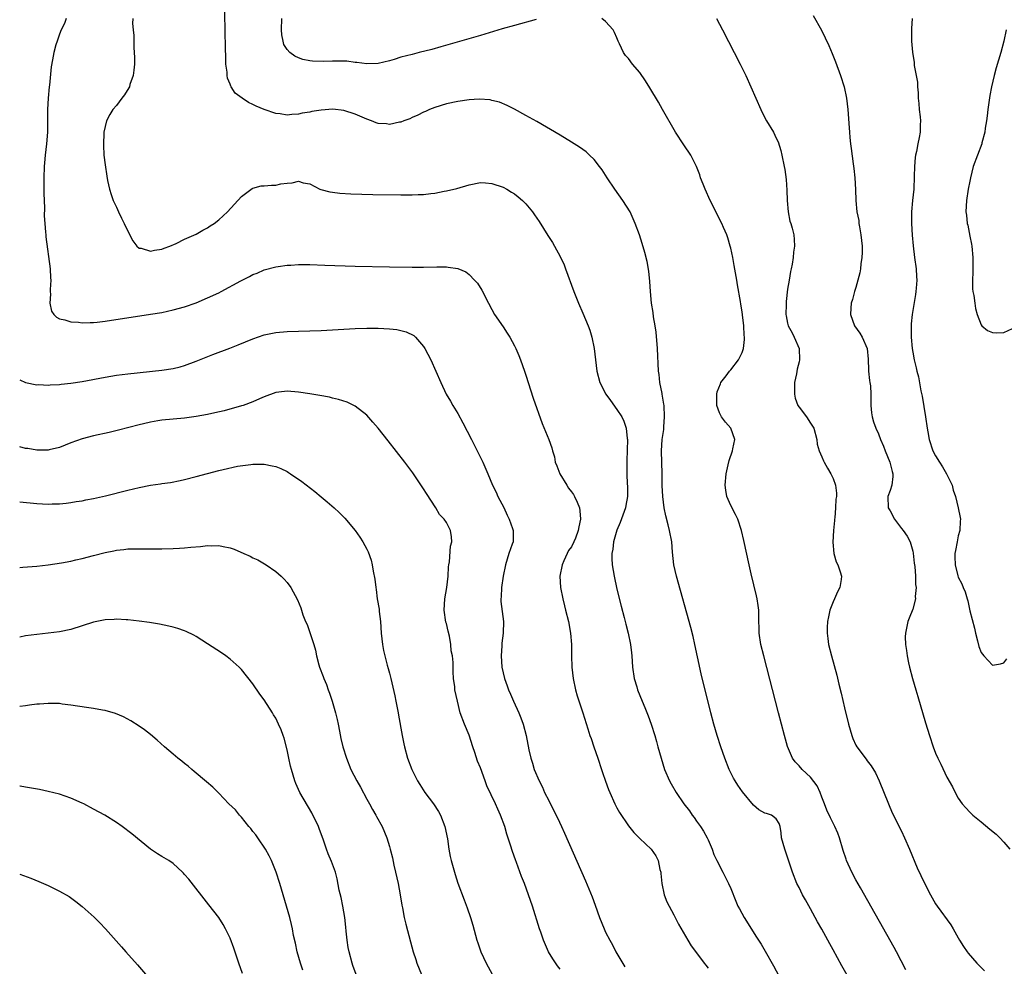
# Model space of a CAD drawing. Units: inches. Extents: x 2625000 to 2628000, y 1512000 to 1515000.
# Drawn here: x 2625000 to 2625173, y 1514044 to 1514211 of the extents above; entities that cross this region are included whole.
import ezdxf

# ---------------------------------------------------------------- set-up
doc = ezdxf.new("R2010")
doc.units = ezdxf.units.IN
doc.header["$MEASUREMENT"] = 0
doc.layers.add('LD26251512_10ft', color=80, linetype='Continuous')

msp = doc.modelspace()

# ---------------------------------------------------------------- linework, layer by layer
at = {"layer": 'LD26251512_10ft'}
for points, elevation in [([(2625146.7, 1514040.7), (2625144.54, 1514044.54), (2625143, 1514047.32), (2625142.39, 1514048.39), (2625141, 1514050.93), (2625140.25, 1514052.25), (2625139, 1514054.54), (2625138.11, 1514056.11), (2625137.64, 1514057), (2625137, 1514058.3), (2625136.63, 1514059), (2625135.83, 1514061), (2625135, 1514063.63), (2625134.49, 1514065), (2625133.92, 1514067), (2625133.86, 1514067.86), (2625133.67, 1514069), (2625133.53, 1514069.53), (2625133, 1514070.36), (2625132.14, 1514071), (2625131.26, 1514071.26), (2625131, 1514071.36), (2625129.95, 1514071.95), (2625129, 1514072.74), (2625127.07, 1514075.07), (2625126.26, 1514076.26), (2625125.79, 1514077), (2625125.51, 1514077.51), (2625124.74, 1514079), (2625123.94, 1514081), (2625123.25, 1514083), (2625122.6, 1514085), (2625122.01, 1514087), (2625121.49, 1514089), (2625119.8, 1514095.8), (2625119.18, 1514098.82), (2625118.7, 1514101), (2625118.38, 1514102.38), (2625117.99, 1514103.99), (2625115.49, 1514113), (2625115.02, 1514115), (2625114.77, 1514117.23), (2625114.64, 1514119), (2625114.24, 1514121), (2625114.01, 1514121.99), (2625113.57, 1514123.57), (2625113.32, 1514125), (2625113.04, 1514127), (2625112.93, 1514128.93), (2625112.92, 1514131), (2625112.85, 1514135), (2625112.97, 1514137), (2625113.23, 1514138.77), (2625113.22, 1514139.22), (2625113.36, 1514141), (2625113.27, 1514143), (2625113.25, 1514143.25), (2625112.96, 1514144.96), (2625112.93, 1514145.07), (2625112.53, 1514147), (2625112.41, 1514148.41), (2625112.29, 1514149), (2625112.12, 1514153), (2625111.89, 1514155.89), (2625111.72, 1514157), (2625111.44, 1514158.56), (2625111.35, 1514159.35), (2625111.06, 1514161), (2625110.88, 1514163), (2625110.78, 1514164.78), (2625110.58, 1514166.58), (2625110.28, 1514168.28), (2625109.89, 1514169.9), (2625109.44, 1514171.44), (2625108.93, 1514173), (2625108.21, 1514175), (2625107.29, 1514177), (2625106.05, 1514179), (2625104.63, 1514181), (2625103.28, 1514183), (2625102.39, 1514184.39), (2625101.94, 1514185), (2625101, 1514186.23), (2625100.19, 1514187), (2625099.57, 1514187.57), (2625099, 1514187.99), (2625098.4, 1514188.4), (2625097, 1514189.28), (2625095, 1514190.49), (2625090.9, 1514192.9), (2625089, 1514193.97), (2625087, 1514195.05), (2625085.71, 1514195.71), (2625084.32, 1514196.32), (2625083, 1514196.61), (2625082.7, 1514196.7), (2625080.8, 1514196.8), (2625079, 1514196.7), (2625077, 1514196.43), (2625075, 1514195.99), (2625073, 1514195.37), (2625072.04, 1514195), (2625071.34, 1514194.66), (2625071, 1514194.52), (2625070.01, 1514193.99), (2625069, 1514193.59), (2625068.61, 1514193.39), (2625067.52, 1514193), (2625067, 1514192.79), (2625066.76, 1514192.76), (2625065, 1514192.36), (2625064.46, 1514192.46), (2625063, 1514192.56), (2625062.69, 1514192.69), (2625061.86, 1514193), (2625061, 1514193.28), (2625059, 1514194.16), (2625057, 1514194.85), (2625055.07, 1514195.07), (2625053, 1514194.91), (2625051.37, 1514194.63), (2625051, 1514194.56), (2625049.64, 1514194.36), (2625049, 1514194.18), (2625047.85, 1514194.15), (2625047, 1514193.99), (2625045.78, 1514194.22), (2625045, 1514194.29), (2625043, 1514195), (2625041.58, 1514195.58), (2625041, 1514195.91), (2625040.24, 1514196.24), (2625039.09, 1514197), (2625037.87, 1514197.87), (2625037.2, 1514199), (2625037.11, 1514199.11), (2625037, 1514199.44), (2625036.54, 1514200.54), (2625036.48, 1514201), (2625036.45, 1514201.55), (2625036.25, 1514203), (2625036.21, 1514204.21), (2625036.2, 1514205.8), (2625036, 1514215)], 8610), ([(2625008.17, 1514211), (2625007.85, 1514210.15), (2625007.29, 1514209), (2625007, 1514208.24), (2625006.6, 1514207), (2625006.38, 1514206.38), (2625006.01, 1514205), (2625005.75, 1514203.75), (2625005.52, 1514202.48), (2625005.26, 1514199.26), (2625005.21, 1514199), (2625005.02, 1514197), (2625004.9, 1514195), (2625004.89, 1514191), (2625004.71, 1514189), (2625004.45, 1514187), (2625004.34, 1514185.66), (2625004.29, 1514185), (2625004.25, 1514183), (2625004.27, 1514181.73), (2625004.25, 1514180.25), (2625004.29, 1514179), (2625004.35, 1514177.65), (2625004.33, 1514176.33), (2625004.42, 1514175), (2625004.56, 1514173.44), (2625004.57, 1514173), (2625004.61, 1514172.61), (2625005.33, 1514167), (2625005.42, 1514165.42), (2625005.47, 1514165), (2625005.37, 1514163.37), (2625005.38, 1514163), (2625005.42, 1514162.58), (2625005.27, 1514161), (2625005.58, 1514159.58), (2625005.98, 1514159), (2625006.49, 1514158.49), (2625007, 1514158.23), (2625007.95, 1514158.05), (2625009, 1514157.68), (2625010.36, 1514157.64), (2625011, 1514157.52), (2625012.4, 1514157.6), (2625013, 1514157.57), (2625013.61, 1514157.61), (2625015, 1514157.79), (2625023, 1514159.03), (2625025, 1514159.36), (2625027, 1514159.78), (2625029, 1514160.34), (2625031, 1514161.05), (2625033, 1514161.88), (2625035, 1514162.81), (2625035.39, 1514163), (2625038.89, 1514164.89), (2625040.37, 1514165.63), (2625041, 1514165.98), (2625041.73, 1514166.27), (2625043, 1514166.81), (2625045, 1514167.37), (2625045.42, 1514167.42), (2625047, 1514167.67), (2625047.67, 1514167.67), (2625049, 1514167.76), (2625049.75, 1514167.75), (2625051, 1514167.75), (2625053.67, 1514167.67), (2625059, 1514167.47), (2625065, 1514167.34), (2625069, 1514167.31), (2625071, 1514167.32), (2625073.35, 1514167.35), (2625075, 1514167.34), (2625075.32, 1514167.32), (2625077, 1514167.08), (2625078.45, 1514166.45), (2625079, 1514166.02), (2625079.98, 1514165), (2625080.46, 1514164.46), (2625081.23, 1514163.23), (2625082.39, 1514161), (2625083, 1514159.86), (2625083.49, 1514159), (2625085, 1514156.79), (2625085.72, 1514155.72), (2625086.15, 1514155), (2625087, 1514153.47), (2625087.23, 1514153), (2625087.75, 1514151.75), (2625088.04, 1514151), (2625088.77, 1514149), (2625089, 1514148.33), (2625090.27, 1514144.27), (2625091.84, 1514139.84), (2625093.02, 1514137), (2625093.55, 1514135.55), (2625093.67, 1514135), (2625093.99, 1514133.99), (2625094.13, 1514133), (2625094.4, 1514132.4), (2625094.94, 1514131), (2625096.17, 1514129), (2625096.47, 1514128.47), (2625097, 1514127.83), (2625097.34, 1514127.34), (2625097.54, 1514127), (2625097.99, 1514126.01), (2625098.43, 1514125), (2625098.46, 1514124.46), (2625098.61, 1514123), (2625098.31, 1514121.69), (2625098.18, 1514121), (2625097.68, 1514119.68), (2625097.4, 1514119), (2625097, 1514118.15), (2625096.49, 1514117.51), (2625096.26, 1514117), (2625095.68, 1514115.68), (2625095.34, 1514115), (2625094.97, 1514113), (2625095.08, 1514111), (2625095.47, 1514109), (2625095.8, 1514107.8), (2625095.97, 1514107), (2625096.47, 1514105), (2625096.85, 1514103), (2625097, 1514101), (2625097, 1514099), (2625097.06, 1514097), (2625097.28, 1514095), (2625097.7, 1514093), (2625097.99, 1514091.99), (2625098.97, 1514088.97), (2625099.86, 1514086.14), (2625100.25, 1514085), (2625100.46, 1514084.46), (2625100.93, 1514083), (2625101.63, 1514081), (2625102.3, 1514079), (2625102.46, 1514078.46), (2625102.98, 1514076.98), (2625103.52, 1514075.52), (2625103.74, 1514075), (2625104.65, 1514073), (2625105, 1514072.29), (2625105.46, 1514071.46), (2625107, 1514069.09), (2625107.95, 1514067.96), (2625109, 1514066.9), (2625111, 1514065), (2625111.83, 1514063.83), (2625112.24, 1514063), (2625112.54, 1514061.46), (2625112.69, 1514061), (2625112.73, 1514060.73), (2625112.89, 1514059), (2625113.31, 1514057), (2625113.76, 1514055.76), (2625115, 1514053.46), (2625115.81, 1514051.81), (2625117.46, 1514049), (2625118.05, 1514048.05), (2625119, 1514046.82), (2625120.35, 1514045), (2625120.61, 1514044.61), (2625121, 1514044.09)], 8630), ([(2625019.88, 1514211), (2625019.86, 1514210.14), (2625019.95, 1514209), (2625020.04, 1514208.04), (2625020.07, 1514205.93), (2625020.14, 1514205), (2625020.17, 1514204.17), (2625020.17, 1514203), (2625020.08, 1514201.92), (2625019.96, 1514201), (2625019.39, 1514199.39), (2625019.28, 1514199), (2625019.19, 1514198.81), (2625018.41, 1514197.59), (2625017.94, 1514197), (2625017, 1514195.71), (2625016.37, 1514195), (2625015.85, 1514194.15), (2625015.27, 1514193), (2625014.82, 1514191), (2625014.71, 1514188.71), (2625014.8, 1514187), (2625015, 1514185.31), (2625015.31, 1514183.31), (2625015.46, 1514182.54), (2625015.78, 1514181), (2625016.07, 1514180.07), (2625016.46, 1514179), (2625017, 1514177.82), (2625017.39, 1514177), (2625017.89, 1514175.89), (2625018.37, 1514175), (2625019, 1514173.64), (2625019.91, 1514171.91), (2625020.62, 1514171), (2625021, 1514170.66), (2625021.38, 1514170.62), (2625023, 1514170.09), (2625023.71, 1514170.29), (2625025, 1514170.45), (2625025.38, 1514170.62), (2625026.41, 1514171), (2625027.48, 1514171.48), (2625029, 1514172.22), (2625031, 1514173.09), (2625032.18, 1514173.82), (2625033, 1514174.22), (2625033.46, 1514174.54), (2625034.21, 1514175), (2625035, 1514175.61), (2625036.56, 1514177), (2625039, 1514179.73), (2625040.85, 1514181.15), (2625041, 1514181.21), (2625042.42, 1514181.57), (2625043, 1514181.6), (2625044.28, 1514181.72), (2625045, 1514181.73), (2625045.92, 1514181.92), (2625047, 1514182.08), (2625047.91, 1514182.09), (2625049, 1514182.41), (2625049.86, 1514182.14), (2625051, 1514181.95), (2625052.75, 1514181), (2625052.93, 1514180.93), (2625054.51, 1514180.51), (2625055, 1514180.46), (2625056.29, 1514180.29), (2625058.19, 1514180.19), (2625062.08, 1514180.08), (2625067, 1514179.99), (2625068.01, 1514180.01), (2625069, 1514180), (2625070.07, 1514180.07), (2625071, 1514180.09), (2625072.26, 1514180.26), (2625073, 1514180.32), (2625074.64, 1514180.64), (2625075, 1514180.69), (2625076.85, 1514181.15), (2625079, 1514181.78), (2625081, 1514182.15), (2625081.89, 1514182.11), (2625083, 1514182.01), (2625085, 1514181.34), (2625085.62, 1514181), (2625086.48, 1514180.48), (2625087, 1514180.16), (2625087.65, 1514179.65), (2625088.41, 1514179), (2625089, 1514178.4), (2625090.17, 1514177), (2625090.52, 1514176.52), (2625091.33, 1514175.33), (2625092.87, 1514172.87), (2625093.64, 1514171.64), (2625094.01, 1514171), (2625095, 1514169.18), (2625095.69, 1514167.69), (2625095.97, 1514167), (2625097.44, 1514163), (2625098.23, 1514161), (2625099, 1514159.22), (2625099.93, 1514157), (2625100.21, 1514156.21), (2625100.58, 1514155), (2625100.97, 1514153), (2625101.44, 1514149), (2625101.98, 1514147), (2625103.06, 1514145), (2625103.84, 1514143.84), (2625105, 1514142.28), (2625105.84, 1514141), (2625106.22, 1514140.22), (2625106.63, 1514139), (2625106.8, 1514137.2), (2625106.83, 1514137), (2625106.74, 1514133.26), (2625106.72, 1514133), (2625106.72, 1514131), (2625106.81, 1514129.19), (2625106.84, 1514128.84), (2625106.85, 1514127), (2625106.57, 1514125.43), (2625106.51, 1514125), (2625105.58, 1514122.42), (2625104.95, 1514121.05), (2625104.37, 1514119), (2625104.26, 1514117.74), (2625104.11, 1514117), (2625104.1, 1514116.1), (2625104.18, 1514115), (2625104.5, 1514113), (2625105, 1514110.69), (2625105.73, 1514107.73), (2625106.27, 1514105.73), (2625106.56, 1514104.56), (2625106.97, 1514103), (2625107.38, 1514101), (2625107.53, 1514099.53), (2625107.6, 1514099), (2625107.74, 1514097), (2625108.03, 1514095), (2625108.48, 1514093.52), (2625108.62, 1514093), (2625109.43, 1514091), (2625109.91, 1514089.91), (2625110.47, 1514088.47), (2625111.03, 1514087), (2625111.65, 1514085), (2625111.93, 1514083.93), (2625112.2, 1514083), (2625112.75, 1514081), (2625113.38, 1514079), (2625114.23, 1514077), (2625114.52, 1514076.52), (2625115.39, 1514075), (2625116.77, 1514073), (2625117.74, 1514071.74), (2625118.24, 1514071), (2625118.57, 1514070.57), (2625119, 1514069.92), (2625119.67, 1514069), (2625120.19, 1514068.19), (2625120.86, 1514067), (2625121, 1514066.64), (2625121.71, 1514065), (2625122.05, 1514064.05), (2625122.55, 1514063), (2625123.6, 1514061), (2625124.62, 1514059), (2625125, 1514058.08), (2625125.87, 1514055.87), (2625126.26, 1514055), (2625126.51, 1514054.51), (2625127.34, 1514053), (2625129.55, 1514049.55), (2625130.32, 1514048.32), (2625131.07, 1514047.07), (2625132.5, 1514044.5), (2625134.39, 1514041)], 8620), ([(2625090.81, 1514210.81), (2625087, 1514209.78), (2625084.84, 1514209.16), (2625081, 1514207.99), (2625074.01, 1514206), (2625072.44, 1514205.56), (2625070.24, 1514205), (2625069, 1514204.7), (2625067, 1514204.18), (2625065.81, 1514203.81), (2625065, 1514203.58), (2625063, 1514203.09), (2625061, 1514203.01), (2625059.26, 1514203.26), (2625059, 1514203.28), (2625057.48, 1514203.48), (2625057, 1514203.51), (2625055, 1514203.53), (2625053.46, 1514203.46), (2625051.5, 1514203.5), (2625051, 1514203.56), (2625049.8, 1514203.8), (2625049, 1514204.09), (2625048.37, 1514204.37), (2625047.49, 1514205), (2625047, 1514205.57), (2625046.45, 1514206.45), (2625046.3, 1514207), (2625046.1, 1514208.1), (2625046.04, 1514209), (2625046.08, 1514211)], 8600), ([(2625155.8, 1514043.8), (2625154.14, 1514047), (2625153.74, 1514047.74), (2625147.78, 1514058.22), (2625147, 1514059.63), (2625146.27, 1514061), (2625145.36, 1514063), (2625145.26, 1514063.26), (2625144.77, 1514064.77), (2625144.12, 1514067), (2625143.83, 1514067.83), (2625143.29, 1514069), (2625142.52, 1514070.52), (2625141.89, 1514071.89), (2625141.48, 1514073), (2625141, 1514074.16), (2625140.69, 1514075), (2625140.16, 1514076.16), (2625139, 1514077.65), (2625137.54, 1514079), (2625137, 1514079.64), (2625136.35, 1514080.35), (2625135.88, 1514081), (2625135, 1514083.06), (2625134.47, 1514085), (2625133.41, 1514089), (2625130.79, 1514099), (2625130.31, 1514101), (2625130.01, 1514103), (2625129.99, 1514103.99), (2625129.95, 1514105), (2625129.93, 1514107), (2625129.83, 1514107.83), (2625129.66, 1514109), (2625129.55, 1514109.55), (2625128.57, 1514113.43), (2625128.21, 1514115), (2625127.28, 1514119.28), (2625126.88, 1514121), (2625126.22, 1514123), (2625125.82, 1514123.82), (2625125, 1514125.39), (2625124.33, 1514127), (2625124.13, 1514128.13), (2625124.02, 1514129), (2625124.17, 1514131), (2625124.54, 1514132.54), (2625124.7, 1514133.3), (2625125.29, 1514135), (2625125.39, 1514135.39), (2625125.7, 1514137), (2625124.99, 1514139), (2625124.05, 1514140.05), (2625123.35, 1514141), (2625123, 1514141.72), (2625122.55, 1514143), (2625122.57, 1514144.57), (2625122.56, 1514145), (2625122.61, 1514145.39), (2625123.18, 1514146.82), (2625123.27, 1514147), (2625124.18, 1514148.18), (2625124.78, 1514149), (2625125, 1514149.24), (2625126.35, 1514151), (2625127, 1514152.3), (2625127.25, 1514153), (2625127.43, 1514154.57), (2625127.41, 1514155), (2625127.35, 1514155.35), (2625127.27, 1514157), (2625127.06, 1514158.94), (2625127, 1514159.45), (2625126.77, 1514160.77), (2625126.72, 1514161.28), (2625126.19, 1514164.19), (2625126.07, 1514165), (2625125.62, 1514167.62), (2625125.35, 1514169), (2625125, 1514170.66), (2625124.91, 1514171), (2625124.48, 1514172.48), (2625124.29, 1514173), (2625123.73, 1514174.27), (2625123.44, 1514175), (2625121.4, 1514179), (2625120.49, 1514181), (2625120.13, 1514181.87), (2625119.7, 1514183), (2625119.54, 1514183.54), (2625118.99, 1514184.99), (2625117.96, 1514187), (2625116.77, 1514188.77), (2625115.31, 1514191), (2625113, 1514195), (2625112.28, 1514196.28), (2625110.79, 1514198.79), (2625110.03, 1514200.03), (2625109, 1514201.5), (2625107.7, 1514203), (2625107, 1514203.96), (2625106.52, 1514204.52), (2625106.16, 1514205), (2625105.46, 1514206.54), (2625105.23, 1514207), (2625105, 1514207.58), (2625104.56, 1514208.56), (2625104.31, 1514209), (2625103, 1514210.49), (2625102.36, 1514211)], 8600), ([(2625122.49, 1514211), (2625123.56, 1514209), (2625126.65, 1514203), (2625127.64, 1514201), (2625128.55, 1514199), (2625129.39, 1514197), (2625130.27, 1514195), (2625131, 1514193.56), (2625131.31, 1514193), (2625132.49, 1514191), (2625133, 1514189.98), (2625133.31, 1514189.31), (2625133.78, 1514187.78), (2625133.98, 1514187), (2625134.39, 1514185), (2625134.48, 1514184.48), (2625134.72, 1514182.72), (2625134.85, 1514180.85), (2625134.9, 1514179), (2625135.09, 1514177), (2625135.41, 1514175.41), (2625135.57, 1514175), (2625135.82, 1514174.18), (2625136.09, 1514173), (2625136.16, 1514172.16), (2625136.22, 1514171), (2625136.05, 1514169.95), (2625135.98, 1514169), (2625135.8, 1514167.8), (2625135.62, 1514167), (2625135.48, 1514166.52), (2625135.26, 1514165), (2625135, 1514163.44), (2625134.72, 1514161.28), (2625134.72, 1514161), (2625134.74, 1514160.74), (2625134.69, 1514159), (2625134.75, 1514158.75), (2625135, 1514157.47), (2625135.11, 1514157), (2625135.78, 1514155.78), (2625136.14, 1514155), (2625137.03, 1514153), (2625137.11, 1514151), (2625137, 1514150.64), (2625136.65, 1514149.35), (2625136.53, 1514148.53), (2625136.19, 1514147), (2625136.2, 1514145.8), (2625136.18, 1514145), (2625136.3, 1514144.3), (2625136.81, 1514143), (2625137, 1514142.7), (2625138.3, 1514141), (2625139, 1514139.88), (2625139.38, 1514139.38), (2625139.59, 1514139), (2625140.12, 1514137), (2625140.21, 1514136.21), (2625140.54, 1514135), (2625141, 1514133.97), (2625141.28, 1514133.28), (2625141.42, 1514133), (2625142, 1514132), (2625142.61, 1514131), (2625143, 1514130.15), (2625143.39, 1514129), (2625143.57, 1514127.57), (2625143.56, 1514127), (2625143.49, 1514126.51), (2625143.43, 1514125), (2625143.27, 1514123.27), (2625143.25, 1514123), (2625143.25, 1514122.75), (2625143.07, 1514121), (2625142.97, 1514118.97), (2625143.13, 1514117), (2625143.51, 1514115.51), (2625143.8, 1514115), (2625144.22, 1514113.78), (2625144.47, 1514113), (2625144.43, 1514112.43), (2625144.2, 1514111), (2625143.74, 1514110.26), (2625143.24, 1514109), (2625143, 1514108.5), (2625142.43, 1514107), (2625142.17, 1514105.83), (2625142.01, 1514105), (2625141.95, 1514103.95), (2625141.93, 1514103), (2625142.04, 1514102.04), (2625142.2, 1514101), (2625142.7, 1514099), (2625143.62, 1514095.62), (2625144.01, 1514093.99), (2625144.41, 1514092.41), (2625145, 1514089.87), (2625145.71, 1514087), (2625146.28, 1514085), (2625146.48, 1514084.48), (2625147, 1514083.32), (2625147.18, 1514083), (2625148.82, 1514080.82), (2625149, 1514080.54), (2625149.68, 1514079.68), (2625150.42, 1514078.42), (2625151.08, 1514077), (2625152.7, 1514073), (2625153.4, 1514071.4), (2625155, 1514068.18), (2625155.55, 1514067), (2625156.42, 1514065), (2625157.75, 1514061.75), (2625158.39, 1514060.39), (2625159, 1514059.17), (2625160.14, 1514057), (2625161, 1514055.42), (2625161.26, 1514055), (2625163.69, 1514051.69), (2625164.1, 1514051), (2625165, 1514049.43), (2625165.23, 1514049), (2625165.91, 1514047.91), (2625166.54, 1514047), (2625166.75, 1514046.75), (2625168.25, 1514045), (2625168.61, 1514044.61), (2625169.63, 1514043.63)], 8590), ([(2625139.51, 1514211.51), (2625140.94, 1514208.94), (2625141.6, 1514207.6), (2625142.23, 1514206.23), (2625142.83, 1514204.83), (2625143.4, 1514203.4), (2625144.29, 1514201), (2625144.91, 1514199), (2625145.34, 1514197), (2625145.6, 1514195), (2625145.81, 1514191.81), (2625145.85, 1514191), (2625145.93, 1514190.07), (2625146.04, 1514189), (2625146.17, 1514188.17), (2625146.52, 1514185.48), (2625146.65, 1514184.65), (2625146.8, 1514183), (2625146.92, 1514180.92), (2625147, 1514179), (2625147.19, 1514177), (2625147.49, 1514175.49), (2625147.53, 1514175), (2625147.61, 1514174.39), (2625147.88, 1514173), (2625147.98, 1514171.98), (2625148.1, 1514171), (2625148.12, 1514169.88), (2625148.07, 1514169), (2625147.89, 1514167.89), (2625147.79, 1514167), (2625147.67, 1514166.33), (2625147.35, 1514165), (2625147, 1514163.73), (2625146.78, 1514163), (2625146.39, 1514161.61), (2625146.19, 1514161), (2625146.11, 1514160.11), (2625146.04, 1514159), (2625146.77, 1514157), (2625147.69, 1514155.69), (2625148.09, 1514155), (2625148.95, 1514153), (2625149.13, 1514151.13), (2625149.2, 1514149.2), (2625149.23, 1514149), (2625149.36, 1514147.36), (2625149.47, 1514147), (2625149.57, 1514146.43), (2625149.64, 1514145), (2625149.6, 1514143.6), (2625149.65, 1514143), (2625149.72, 1514141.72), (2625149.86, 1514141), (2625150.12, 1514140.12), (2625150.53, 1514139), (2625151, 1514138.03), (2625151.34, 1514137), (2625151.83, 1514135.83), (2625152.12, 1514135), (2625152.99, 1514133), (2625153.37, 1514131.37), (2625153.51, 1514131), (2625153.5, 1514130.5), (2625153.32, 1514129), (2625153, 1514128.03), (2625152.63, 1514127), (2625152.69, 1514125), (2625152.8, 1514124.8), (2625153, 1514124.46), (2625153.8, 1514123), (2625155, 1514121.39), (2625155.32, 1514121), (2625156, 1514120), (2625156.54, 1514119), (2625157, 1514117.36), (2625157.06, 1514117.06), (2625157.27, 1514115.27), (2625157.28, 1514115), (2625157.33, 1514114.67), (2625157.47, 1514113), (2625157.5, 1514111.5), (2625157.61, 1514111), (2625157.43, 1514109.43), (2625157.49, 1514109), (2625157, 1514107.21), (2625156.39, 1514105.61), (2625156.11, 1514105), (2625155.69, 1514103), (2625155.68, 1514102.32), (2625155.73, 1514101), (2625155.92, 1514099.92), (2625156.01, 1514099), (2625156.24, 1514097.76), (2625156.41, 1514097), (2625156.92, 1514095), (2625157.51, 1514093), (2625157.87, 1514091.87), (2625159.23, 1514087.23), (2625159.91, 1514085), (2625160.58, 1514083), (2625161, 1514081.9), (2625161.41, 1514081), (2625161.95, 1514079.95), (2625163, 1514077.69), (2625163.96, 1514075.96), (2625164.42, 1514075), (2625165, 1514073.95), (2625165.7, 1514073), (2625166.3, 1514072.3), (2625167, 1514071.53), (2625167.58, 1514071), (2625169, 1514069.81), (2625170.54, 1514068.54), (2625171.63, 1514067.63), (2625172.3, 1514067), (2625173, 1514066.26), (2625174.05, 1514065)], 8580), ([(2625156.91, 1514211), (2625156.76, 1514209.24), (2625156.77, 1514209), (2625156.79, 1514208.79), (2625156.79, 1514207), (2625156.93, 1514205.07), (2625157.26, 1514203.26), (2625157.26, 1514202.74), (2625157.82, 1514199.82), (2625157.82, 1514199), (2625157.96, 1514197.96), (2625157.96, 1514197), (2625158.08, 1514196.08), (2625158.14, 1514195), (2625158.27, 1514193.73), (2625158.33, 1514193), (2625158.29, 1514192.29), (2625158.27, 1514191), (2625158.11, 1514190.11), (2625157.88, 1514189), (2625157.65, 1514187.65), (2625157.49, 1514187), (2625157.43, 1514186.57), (2625157.3, 1514185), (2625157.26, 1514183.26), (2625157.16, 1514181), (2625156.96, 1514179), (2625156.78, 1514177), (2625156.78, 1514175), (2625156.91, 1514172.91), (2625157.06, 1514171.06), (2625157.32, 1514169), (2625157.61, 1514167), (2625157.67, 1514165.67), (2625157.72, 1514165), (2625157.59, 1514163.59), (2625157.55, 1514163), (2625157.49, 1514162.51), (2625156.87, 1514159), (2625156.69, 1514157.31), (2625156.71, 1514156.71), (2625156.71, 1514155), (2625156.89, 1514153), (2625157, 1514152.34), (2625157.27, 1514151), (2625157.62, 1514149.62), (2625157.72, 1514149), (2625158, 1514148), (2625158.41, 1514145.59), (2625158.65, 1514144.65), (2625159.22, 1514141), (2625159.5, 1514139), (2625159.63, 1514138.37), (2625159.88, 1514137), (2625160.55, 1514135), (2625161, 1514134.14), (2625161.68, 1514133), (2625162.2, 1514132.2), (2625162.95, 1514131), (2625163.9, 1514129), (2625164.11, 1514128.11), (2625164.5, 1514127), (2625165, 1514125), (2625165.32, 1514123.32), (2625165.36, 1514123), (2625165.32, 1514122.68), (2625165.24, 1514121), (2625165, 1514120.07), (2625164.79, 1514119), (2625164.52, 1514117.48), (2625164.4, 1514117), (2625164.37, 1514116.37), (2625164.42, 1514115), (2625164.92, 1514113.08), (2625165, 1514112.84), (2625165.64, 1514111.64), (2625165.88, 1514111), (2625166.22, 1514110.22), (2625166.55, 1514109), (2625166.66, 1514108.66), (2625167, 1514106.89), (2625167.83, 1514103.83), (2625168, 1514103), (2625168.38, 1514101.62), (2625168.63, 1514100.63), (2625169, 1514099.59), (2625169.26, 1514099.26), (2625169.49, 1514099), (2625171, 1514097.37), (2625172.44, 1514097.56), (2625173, 1514097.76), (2625173.54, 1514098.46)], 8570), ([(2625173.44, 1514209), (2625173.01, 1514207), (2625172.48, 1514205), (2625171.67, 1514202.33), (2625171.29, 1514201), (2625170.81, 1514199), (2625170.54, 1514197.46), (2625170.21, 1514195), (2625170.1, 1514193.9), (2625169.95, 1514193), (2625169.7, 1514191.7), (2625169.64, 1514191), (2625169.15, 1514189.15), (2625169.13, 1514189), (2625167.62, 1514185), (2625167.12, 1514183), (2625167, 1514182.4), (2625166.75, 1514181), (2625166.44, 1514179), (2625166.34, 1514177), (2625166.43, 1514176.43), (2625166.56, 1514175), (2625166.66, 1514174.66), (2625167, 1514172.76), (2625167.33, 1514171.33), (2625167.38, 1514171), (2625167.58, 1514169), (2625167.56, 1514167.56), (2625167.56, 1514166.44), (2625167.48, 1514165), (2625167.5, 1514163.5), (2625167.55, 1514163), (2625167.71, 1514162.29), (2625167.89, 1514161), (2625168.01, 1514160.01), (2625168.33, 1514159), (2625169, 1514157.14), (2625169.11, 1514157), (2625170.16, 1514156.16), (2625171, 1514155.83), (2625171.78, 1514155.78), (2625173, 1514155.82), (2625174.5, 1514156.5)], 8560), ([(2625000, 1514147.51), (2625001.03, 1514147.03), (2625003, 1514146.62), (2625003.35, 1514146.65), (2625005, 1514146.56), (2625005.38, 1514146.62), (2625007, 1514146.69), (2625007.27, 1514146.73), (2625009, 1514146.92), (2625011, 1514147.23), (2625015, 1514147.98), (2625017, 1514148.3), (2625019, 1514148.55), (2625025, 1514149.17), (2625027, 1514149.49), (2625028.21, 1514149.79), (2625029, 1514150.02), (2625031, 1514150.76), (2625033.93, 1514151.93), (2625036.94, 1514153.06), (2625038.38, 1514153.62), (2625041, 1514154.73), (2625043, 1514155.42), (2625045, 1514155.82), (2625047, 1514155.97), (2625051, 1514156.08), (2625053, 1514156.16), (2625059, 1514156.52), (2625061, 1514156.58), (2625063, 1514156.57), (2625065, 1514156.47), (2625066.32, 1514156.32), (2625067.94, 1514155.94), (2625069.27, 1514155.27), (2625069.57, 1514155), (2625071, 1514153.35), (2625071.24, 1514153), (2625072.28, 1514151), (2625073.16, 1514149), (2625074.01, 1514147), (2625074.99, 1514145), (2625075.73, 1514143.73), (2625076.13, 1514143), (2625077, 1514141.58), (2625077.92, 1514139.92), (2625079.41, 1514137), (2625079.96, 1514135.96), (2625081.43, 1514133), (2625082.3, 1514131), (2625083.11, 1514129), (2625083.75, 1514127.75), (2625084.08, 1514127), (2625085.09, 1514125.09), (2625085.72, 1514123.72), (2625086.02, 1514123), (2625086.61, 1514121.39), (2625086.74, 1514121), (2625086.73, 1514119), (2625086.59, 1514118.59), (2625086, 1514117), (2625085.38, 1514115), (2625085, 1514113), (2625084.68, 1514111), (2625084.63, 1514109.37), (2625084.57, 1514109), (2625084.56, 1514108.56), (2625085.05, 1514105), (2625085, 1514103), (2625084.76, 1514101.24), (2625084.76, 1514100.76), (2625084.63, 1514099), (2625084.78, 1514097), (2625085, 1514095.99), (2625085.25, 1514095), (2625085.72, 1514093.72), (2625085.95, 1514093), (2625086.26, 1514092.26), (2625086.78, 1514091), (2625087.72, 1514089), (2625088.09, 1514088.09), (2625088.49, 1514087), (2625089.02, 1514085), (2625089.52, 1514082.48), (2625089.84, 1514081), (2625090.14, 1514080.14), (2625090.46, 1514079), (2625091.32, 1514077), (2625091.89, 1514075.89), (2625092.28, 1514075), (2625093, 1514073.54), (2625093.86, 1514071.86), (2625094.53, 1514070.53), (2625095.26, 1514069), (2625095.8, 1514067.8), (2625099.46, 1514059.46), (2625100.65, 1514056.65), (2625101.19, 1514055.19), (2625101.94, 1514053), (2625102.73, 1514051), (2625103, 1514050.43), (2625103.74, 1514049), (2625104.2, 1514048.2), (2625104.81, 1514047), (2625106.35, 1514044.35)], 8640), ([(2625095, 1514043.9), (2625094.52, 1514044.52), (2625093.73, 1514045.73), (2625092.98, 1514047), (2625092.08, 1514049), (2625091.59, 1514050.41), (2625091.38, 1514051), (2625090.14, 1514055), (2625089.47, 1514057), (2625088.73, 1514059), (2625088.23, 1514060.23), (2625087.31, 1514062.69), (2625087.13, 1514063.13), (2625086.61, 1514064.61), (2625086.28, 1514065.72), (2625085.63, 1514067.63), (2625085.27, 1514069), (2625084.55, 1514071), (2625084.05, 1514072.05), (2625083.64, 1514073), (2625082.13, 1514076.13), (2625081.8, 1514077), (2625081, 1514079.32), (2625080.47, 1514080.47), (2625080, 1514082), (2625079.64, 1514083), (2625079, 1514085.03), (2625078.19, 1514087), (2625077.46, 1514089), (2625076.94, 1514091), (2625076.52, 1514093), (2625076.47, 1514093.53), (2625076.28, 1514095), (2625076.19, 1514096.19), (2625076.19, 1514097.81), (2625076.07, 1514099), (2625075.87, 1514099.87), (2625075.8, 1514101), (2625075.54, 1514102.46), (2625075.3, 1514103.3), (2625075, 1514104.66), (2625074.92, 1514104.92), (2625074.59, 1514107), (2625074.72, 1514109), (2625075.08, 1514111), (2625075.31, 1514113), (2625075.39, 1514114.61), (2625075.43, 1514115), (2625075.53, 1514115.53), (2625075.75, 1514118.25), (2625075.94, 1514119), (2625075.92, 1514119.92), (2625075.75, 1514121), (2625075, 1514122.42), (2625074.6, 1514123), (2625073.82, 1514123.82), (2625073.13, 1514125), (2625071.52, 1514127.52), (2625071, 1514128.36), (2625069.14, 1514131.14), (2625067.71, 1514133), (2625064.76, 1514136.76), (2625063, 1514139.02), (2625062.08, 1514140.08), (2625061, 1514141.26), (2625059, 1514142.88), (2625057.58, 1514143.58), (2625056.06, 1514144.06), (2625055, 1514144.3), (2625054.44, 1514144.44), (2625052.76, 1514144.76), (2625051, 1514145.05), (2625049, 1514145.34), (2625047, 1514145.5), (2625046.57, 1514145.43), (2625045, 1514145.26), (2625043, 1514144.52), (2625042.15, 1514144.15), (2625041, 1514143.62), (2625039.28, 1514143), (2625039, 1514142.91), (2625035.94, 1514142.06), (2625034.32, 1514141.68), (2625033, 1514141.4), (2625031, 1514141.03), (2625029, 1514140.74), (2625025, 1514140.41), (2625024.28, 1514140.27), (2625023, 1514140.07), (2625021.74, 1514139.74), (2625021, 1514139.58), (2625017.35, 1514138.65), (2625015.74, 1514138.26), (2625013, 1514137.66), (2625011, 1514137.13), (2625009, 1514136.44), (2625007, 1514135.63), (2625005.19, 1514135.19), (2625005, 1514135.13), (2625003.14, 1514135.14), (2625003, 1514135.12), (2625001.41, 1514135.41), (2625001, 1514135.45), (2625000, 1514135.7)], 8650), ([(2625000, 1514126.08), (2625003, 1514125.78), (2625005, 1514125.65), (2625005.68, 1514125.68), (2625007, 1514125.7), (2625008.17, 1514125.83), (2625009, 1514125.94), (2625009.9, 1514126.1), (2625011, 1514126.26), (2625011.6, 1514126.4), (2625013, 1514126.63), (2625015.1, 1514127.1), (2625019, 1514128.1), (2625021, 1514128.59), (2625022.98, 1514128.98), (2625024.78, 1514129.22), (2625025, 1514129.27), (2625026.53, 1514129.47), (2625028.2, 1514129.8), (2625029, 1514129.99), (2625031, 1514130.51), (2625033, 1514131.06), (2625035, 1514131.58), (2625035.76, 1514131.76), (2625038.31, 1514132.31), (2625040.64, 1514132.64), (2625041, 1514132.66), (2625042.68, 1514132.68), (2625043, 1514132.67), (2625044.39, 1514132.39), (2625045, 1514132.25), (2625045.89, 1514131.89), (2625047, 1514131.36), (2625047.24, 1514131.24), (2625047.61, 1514131), (2625049.61, 1514129.61), (2625051.86, 1514127.86), (2625053, 1514126.93), (2625054.06, 1514126.06), (2625055.29, 1514125), (2625056.18, 1514124.18), (2625057.17, 1514123.17), (2625058.99, 1514120.99), (2625059.82, 1514119.82), (2625060.32, 1514119), (2625061, 1514117.75), (2625061.25, 1514117.25), (2625061.8, 1514115.8), (2625061.99, 1514115), (2625062.15, 1514113.85), (2625062.45, 1514112.45), (2625062.58, 1514111), (2625062.66, 1514110.66), (2625062.87, 1514109), (2625063.18, 1514107.18), (2625063.21, 1514106.79), (2625063.41, 1514105), (2625063.54, 1514103), (2625063.77, 1514101), (2625063.95, 1514099.95), (2625064.18, 1514099), (2625064.62, 1514097.38), (2625064.76, 1514096.76), (2625065, 1514095.92), (2625065.23, 1514095), (2625065.94, 1514091.94), (2625066.14, 1514091), (2625066.52, 1514089), (2625066.58, 1514088.58), (2625067.21, 1514085), (2625067.51, 1514083.51), (2625067.62, 1514083), (2625068.19, 1514081), (2625068.96, 1514079), (2625069.96, 1514077), (2625070.36, 1514076.36), (2625071.24, 1514075), (2625072.72, 1514073), (2625073.62, 1514071.62), (2625073.99, 1514071), (2625074.76, 1514069), (2625075.18, 1514066.82), (2625075.46, 1514065), (2625075.7, 1514063.7), (2625075.87, 1514063), (2625076.23, 1514061.77), (2625076.54, 1514060.54), (2625077.05, 1514059.05), (2625078.14, 1514056.14), (2625078.68, 1514054.68), (2625079.24, 1514053), (2625079.65, 1514051.65), (2625080.39, 1514049), (2625080.53, 1514048.53), (2625081.08, 1514047), (2625082, 1514045), (2625083.05, 1514043.05)], 8660), ([(2625000, 1514114.54), (2625000.57, 1514114.57), (2625001.35, 1514114.65), (2625003, 1514114.75), (2625005, 1514114.97), (2625007.33, 1514115.33), (2625009, 1514115.65), (2625009.84, 1514115.84), (2625011, 1514116.12), (2625013, 1514116.65), (2625015, 1514117.16), (2625016.55, 1514117.45), (2625017, 1514117.55), (2625018.33, 1514117.67), (2625019, 1514117.77), (2625020.22, 1514117.78), (2625021, 1514117.82), (2625025, 1514117.81), (2625027, 1514117.85), (2625028.1, 1514117.9), (2625029, 1514117.95), (2625030.07, 1514118.07), (2625031.8, 1514118.19), (2625033, 1514118.38), (2625033.65, 1514118.35), (2625035, 1514118.41), (2625035.78, 1514118.22), (2625037, 1514117.98), (2625037.72, 1514117.72), (2625039.4, 1514117), (2625040.5, 1514116.5), (2625041, 1514116.23), (2625041.84, 1514115.84), (2625043.31, 1514115), (2625045, 1514113.82), (2625045.98, 1514113), (2625046.48, 1514112.48), (2625047, 1514111.9), (2625047.68, 1514111), (2625048.84, 1514108.84), (2625049.4, 1514107.4), (2625049.78, 1514106.22), (2625050.26, 1514105), (2625050.51, 1514104.51), (2625051.68, 1514101), (2625051.98, 1514099.98), (2625052.18, 1514099), (2625052.6, 1514097.4), (2625052.72, 1514097), (2625053.36, 1514095.36), (2625053.47, 1514095), (2625053.93, 1514093.93), (2625054.24, 1514093), (2625054.46, 1514092.46), (2625054.91, 1514091), (2625055.5, 1514089), (2625055.81, 1514087.81), (2625055.99, 1514087), (2625056.24, 1514085.76), (2625056.46, 1514084.47), (2625056.82, 1514083), (2625057.43, 1514081), (2625058.23, 1514079), (2625059.26, 1514077), (2625059.89, 1514075.89), (2625061, 1514073.83), (2625061.49, 1514073), (2625062, 1514072), (2625062.63, 1514071), (2625062.74, 1514070.74), (2625063.71, 1514069), (2625064.53, 1514067), (2625065, 1514065.48), (2625065.13, 1514065), (2625065.51, 1514063.51), (2625065.79, 1514062.21), (2625066.09, 1514061), (2625066.53, 1514059), (2625066.9, 1514057), (2625067.17, 1514055.17), (2625067.27, 1514054.73), (2625067.59, 1514053), (2625067.86, 1514051.86), (2625068.71, 1514048.72), (2625069.19, 1514047), (2625069.62, 1514045.62), (2625069.83, 1514045), (2625070.65, 1514043)], 8670), ([(2625059.15, 1514043), (2625058.59, 1514044.59), (2625058.44, 1514045), (2625057.9, 1514047), (2625057.75, 1514047.75), (2625057.55, 1514049), (2625057.41, 1514050.59), (2625057.32, 1514051.32), (2625057.16, 1514053), (2625056.81, 1514055), (2625056.5, 1514056.5), (2625056.19, 1514057.81), (2625055.82, 1514059.82), (2625055.5, 1514061), (2625054.83, 1514062.83), (2625054.22, 1514064.22), (2625053.93, 1514065), (2625053.38, 1514066.62), (2625052.65, 1514068.65), (2625052.51, 1514069), (2625051.38, 1514071.38), (2625049.27, 1514075), (2625048.55, 1514076.55), (2625048.38, 1514077), (2625047.77, 1514079), (2625047.63, 1514079.63), (2625047.3, 1514081), (2625047, 1514082.45), (2625046.5, 1514084.5), (2625046.29, 1514085), (2625045.96, 1514085.96), (2625045.52, 1514087), (2625045, 1514088.01), (2625044.63, 1514088.63), (2625044.43, 1514089), (2625043, 1514091.25), (2625042.23, 1514092.23), (2625041, 1514094.09), (2625039, 1514096.58), (2625038.58, 1514097), (2625037, 1514098.41), (2625036.22, 1514099), (2625035.5, 1514099.5), (2625033, 1514101.13), (2625031, 1514102.4), (2625030.61, 1514102.61), (2625029.27, 1514103.27), (2625029, 1514103.38), (2625027.8, 1514103.8), (2625027, 1514104.02), (2625026.21, 1514104.21), (2625024.55, 1514104.55), (2625022.83, 1514104.83), (2625021, 1514105.08), (2625019, 1514105.3), (2625018.7, 1514105.3), (2625017, 1514105.42), (2625016.62, 1514105.38), (2625015, 1514105.33), (2625014.74, 1514105.26), (2625013, 1514104.93), (2625011, 1514104.27), (2625009, 1514103.64), (2625007, 1514103.2), (2625005, 1514102.95), (2625003, 1514102.76), (2625001, 1514102.49), (2625000, 1514102.28)], 8680), ([(2625049.76, 1514043.76), (2625049.34, 1514045), (2625048.78, 1514047), (2625048.48, 1514048.48), (2625048.15, 1514049.85), (2625047.95, 1514051), (2625047.79, 1514051.79), (2625047.47, 1514053), (2625046.31, 1514057), (2625045.71, 1514059), (2625045.07, 1514061), (2625044.29, 1514063), (2625043.87, 1514063.87), (2625043.22, 1514065), (2625041.84, 1514067), (2625041.52, 1514067.53), (2625041, 1514068.14), (2625040.63, 1514068.63), (2625040.3, 1514069), (2625039, 1514070.62), (2625038.82, 1514070.82), (2625038.63, 1514071), (2625037.93, 1514071.93), (2625036.78, 1514073), (2625035, 1514074.87), (2625033.93, 1514075.93), (2625032.86, 1514076.86), (2625030.68, 1514078.68), (2625030.26, 1514079), (2625029.59, 1514079.59), (2625029, 1514080.05), (2625028.49, 1514080.49), (2625027.81, 1514081), (2625027, 1514081.71), (2625025.48, 1514083), (2625024.19, 1514084.19), (2625023, 1514085.16), (2625021.96, 1514085.96), (2625021, 1514086.64), (2625019.55, 1514087.55), (2625018.25, 1514088.25), (2625016.85, 1514088.85), (2625015, 1514089.36), (2625014.57, 1514089.43), (2625013, 1514089.72), (2625012.16, 1514089.84), (2625010.17, 1514090.17), (2625009, 1514090.34), (2625007.49, 1514090.51), (2625007, 1514090.59), (2625005.4, 1514090.6), (2625005, 1514090.64), (2625003.5, 1514090.5), (2625003, 1514090.5), (2625001.7, 1514090.3), (2625001, 1514090.23), (2625000, 1514090.07)], 8690), ([(2625039.19, 1514043.19), (2625038.52, 1514045), (2625037.64, 1514047.64), (2625037, 1514049.37), (2625036.18, 1514051), (2625035.77, 1514051.77), (2625034.99, 1514052.99), (2625033.24, 1514055.24), (2625029.72, 1514059.72), (2625029, 1514060.58), (2625028.81, 1514060.81), (2625028.62, 1514061), (2625027, 1514062.48), (2625026.23, 1514063), (2625025, 1514063.72), (2625024.21, 1514064.21), (2625023, 1514065.01), (2625019.71, 1514067.71), (2625018.03, 1514069), (2625017, 1514069.71), (2625014.94, 1514071), (2625013, 1514072.07), (2625011.25, 1514073), (2625011, 1514073.12), (2625009, 1514073.98), (2625007, 1514074.66), (2625005, 1514075.16), (2625003.48, 1514075.48), (2625001, 1514075.94), (2625000.09, 1514076.09), (2625000, 1514076.11)], 8700), ([(2625000, 1514060.64), (2625001.94, 1514059.94), (2625003.36, 1514059.36), (2625005, 1514058.64), (2625007, 1514057.65), (2625008.67, 1514056.67), (2625009.84, 1514055.84), (2625011, 1514054.94), (2625013.07, 1514053.07), (2625014.07, 1514052.08), (2625015.06, 1514051), (2625017.88, 1514047.88), (2625018.63, 1514047), (2625020.69, 1514044.69), (2625023.89, 1514041)], 8710)]:
    msp.add_lwpolyline(points, dxfattribs=dict(at, elevation=elevation))

doc.saveas('drawing.dxf')
